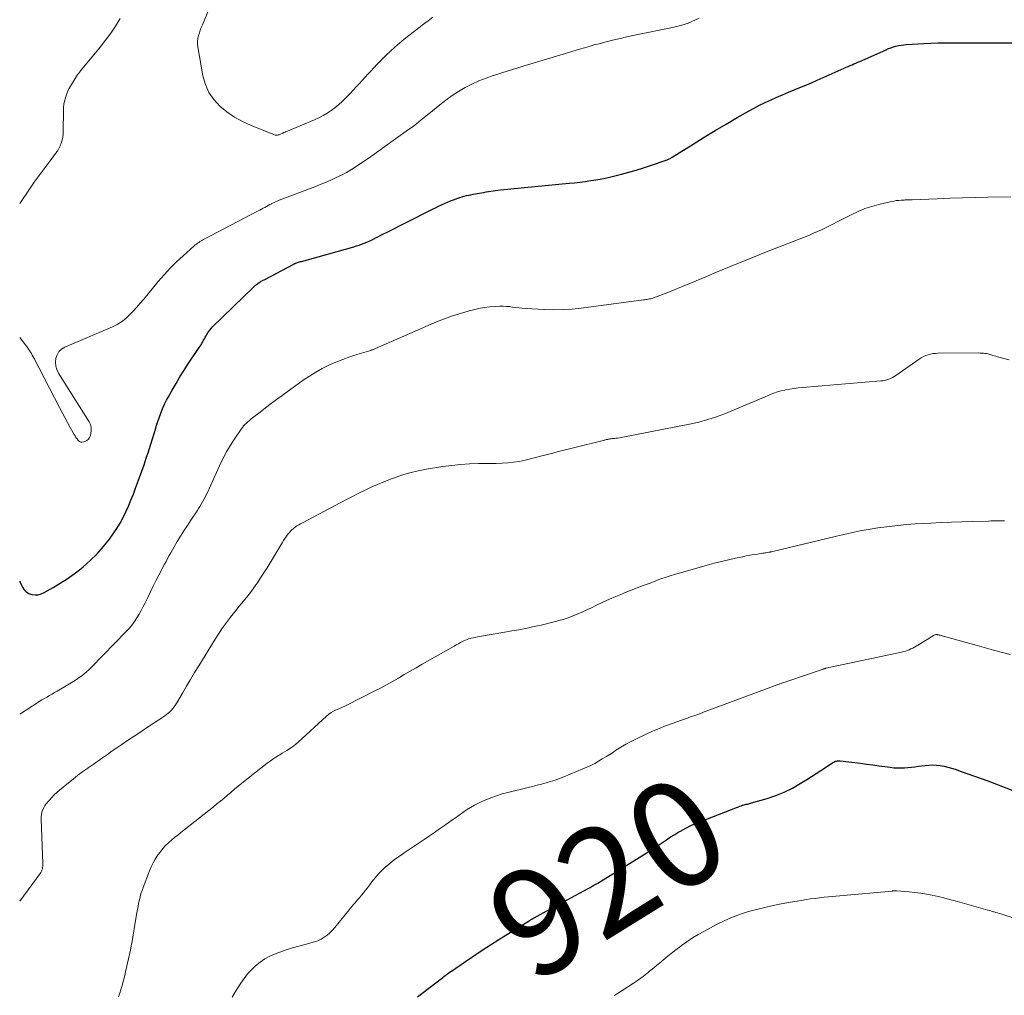
# Model space of a CAD drawing. Units: feet. Extents: x 1984997 to 1990035, y 535000 to 540000.
# Drawn here: x 1985000 to 1985185, y 536301 to 536484 of the extents above; entities that cross this region are included whole.
import ezdxf
from ezdxf.enums import TextEntityAlignment as Align

# ---------------------------------------------------------------- set-up
doc = ezdxf.new("R2010")
doc.units = ezdxf.units.FT
doc.header["$LTSCALE"] = 100
doc.header["$MEASUREMENT"] = 0
for name, color, linetype, lineweight in [('CONTOUR INDEX', 32, 'Continuous', 25), ('CONTOUR INDEX LABEL', 7, 'Continuous', 15), ('CONTOUR INTERMEDIATE', 40, 'Continuous', 15)]:
    doc.layers.add(name, color=color, linetype=linetype, lineweight=lineweight)
doc.styles.add('slant', font='romans.shx', dxfattribs={"oblique": 14.999978})

msp = doc.modelspace()

# ---------------------------------------------------------------- linework, layer by layer
at = {"layer": 'CONTOUR INDEX', "flags": 128}
for points, elevation in [([(1985000, 536378.83), (1985000.02, 536378.78), (1985000.34, 536378.03), (1985000.5, 536377.71), (1985000.83, 536377.21), (1985001.23, 536376.8), (1985001.72, 536376.52), (1985002.28, 536376.31), (1985002.89, 536376.25), (1985003.48, 536376.27), (1985004.05, 536376.43), (1985004.61, 536376.66), (1985006.27, 536377.6), (1985007.62, 536378.41), (1985008.95, 536379.27), (1985010.23, 536380.19), (1985011.48, 536381.15), (1985011.9, 536381.5), (1985013.26, 536382.69), (1985014.55, 536383.95), (1985015.73, 536385.3), (1985016.85, 536386.72), (1985017.57, 536387.71), (1985018.25, 536388.7), (1985018.88, 536389.71), (1985019.45, 536390.76), (1985019.97, 536391.84), (1985020.46, 536392.93), (1985020.92, 536394.04), (1985021.37, 536395.15), (1985021.79, 536396.27), (1985022.54, 536398.3), (1985022.97, 536399.5), (1985023.39, 536400.7), (1985023.79, 536401.91), (1985024.19, 536403.13), (1985024.33, 536403.59), (1985024.64, 536404.58), (1985024.95, 536405.57), (1985025.26, 536406.56), (1985025.56, 536407.55), (1985025.74, 536408.15), (1985025.96, 536408.84), (1985026.2, 536409.52), (1985026.45, 536410.2), (1985026.71, 536410.88), (1985026.99, 536411.55), (1985027.29, 536412.21), (1985027.61, 536412.85), (1985027.95, 536413.49), (1985028.66, 536414.75), (1985029.39, 536416), (1985030.13, 536417.24), (1985030.9, 536418.46), (1985031.69, 536419.67), (1985033.73, 536422.73), (1985033.91, 536423), (1985034.08, 536423.27), (1985034.24, 536423.55), (1985034.4, 536423.84), (1985034.56, 536424.12), (1985034.72, 536424.4), (1985034.88, 536424.68), (1985035.04, 536424.97), (1985035.18, 536425.21), (1985035.44, 536425.61), (1985035.71, 536425.98), (1985036.01, 536426.34), (1985036.33, 536426.68), (1985043.86, 536434.04), (1985044.08, 536434.24), (1985044.3, 536434.44), (1985044.53, 536434.62), (1985044.77, 536434.79), (1985045.01, 536434.96), (1985045.14, 536435.04), (1985045.26, 536435.12), (1985045.39, 536435.2), (1985045.53, 536435.27), (1985045.66, 536435.34), (1985045.79, 536435.41), (1985045.93, 536435.48), (1985046.06, 536435.56), (1985051.42, 536438.38), (1985051.49, 536438.41), (1985051.57, 536438.45), (1985051.64, 536438.49), (1985051.72, 536438.53), (1985051.79, 536438.56), (1985051.87, 536438.59), (1985051.95, 536438.62), (1985052.03, 536438.65), (1985052.23, 536438.72), (1985052.41, 536438.78), (1985052.59, 536438.83), (1985052.78, 536438.89), (1985052.96, 536438.94), (1985062.83, 536441.7), (1985063.31, 536441.84), (1985063.8, 536442), (1985064.27, 536442.17), (1985064.75, 536442.35), (1985065.22, 536442.54), (1985065.68, 536442.74), (1985066.14, 536442.96), (1985066.59, 536443.19), (1985066.77, 536443.28), (1985067.31, 536443.56), (1985067.85, 536443.84), (1985068.4, 536444.11), (1985068.94, 536444.39), (1985077.07, 536448.49), (1985077.62, 536448.77), (1985078.17, 536449.04), (1985078.72, 536449.3), (1985079.28, 536449.57), (1985079.84, 536449.82), (1985080.4, 536450.06), (1985080.97, 536450.3), (1985081.54, 536450.52), (1985082.35, 536450.82), (1985082.75, 536450.96), (1985083.16, 536451.09), (1985083.57, 536451.21), (1985083.98, 536451.31), (1985084.4, 536451.4), (1985084.82, 536451.48), (1985085.24, 536451.56), (1985085.67, 536451.64), (1985086.79, 536451.84), (1985087.23, 536451.91), (1985087.67, 536451.99), (1985088.12, 536452.06), (1985088.56, 536452.13), (1985089, 536452.2), (1985089.45, 536452.26), (1985089.89, 536452.32), (1985090.34, 536452.37), (1985103.27, 536453.63), (1985104.28, 536453.74), (1985105.3, 536453.86), (1985106.31, 536453.99), (1985107.33, 536454.13), (1985107.85, 536454.21), (1985109.11, 536454.42), (1985110.37, 536454.66), (1985111.62, 536454.94), (1985112.87, 536455.25), (1985113.14, 536455.33), (1985114.51, 536455.71), (1985115.87, 536456.12), (1985117.23, 536456.55), (1985118.58, 536456.99), (1985121.53, 536458), (1985121.67, 536458.05), (1985121.81, 536458.11), (1985121.95, 536458.17), (1985122.09, 536458.24), (1985122.23, 536458.31), (1985122.36, 536458.38), (1985122.5, 536458.46), (1985122.63, 536458.54), (1985126.58, 536461.01), (1985128.63, 536462.28), (1985130.7, 536463.53), (1985132.77, 536464.76), (1985134.86, 536465.97), (1985136.99, 536467.18), (1985138.03, 536467.75), (1985139.08, 536468.31), (1985140.14, 536468.83), (1985141.22, 536469.33), (1985141.24, 536469.34), (1985142.32, 536469.81), (1985143.4, 536470.28), (1985144.48, 536470.73), (1985145.57, 536471.17), (1985146.66, 536471.61), (1985147.75, 536472.06), (1985148.83, 536472.52), (1985149.9, 536472.99), (1985154.99, 536475.27), (1985155.35, 536475.43), (1985155.71, 536475.59), (1985156.08, 536475.75), (1985156.44, 536475.91), (1985156.8, 536476.07), (1985157.17, 536476.23), (1985157.53, 536476.39), (1985157.89, 536476.55), (1985162.84, 536478.75), (1985163.3, 536478.94), (1985163.76, 536479.11), (1985164.22, 536479.27), (1985164.69, 536479.41), (1985165.17, 536479.52), (1985165.65, 536479.62), (1985166.13, 536479.68), (1985166.62, 536479.72), (1985169.93, 536479.92), (1985171.26, 536479.98), (1985172.6, 536480.03), (1985173.93, 536480.05), (1985175.27, 536480.05), (1985175.64, 536480.05), (1985176.79, 536480.04), (1985177.94, 536480.04), (1985179.09, 536480.03), (1985180.24, 536480.03), (1985181.39, 536480.03), (1985182.54, 536480.03), (1985183.69, 536480.02), (1985184.84, 536480.03), (1985188.49, 536480.03)], 900), ([(1985074.75, 536300.68), (1985079.27, 536304.11), (1985079.51, 536304.29), (1985079.74, 536304.46), (1985079.97, 536304.64), (1985080.2, 536304.81), (1985080.44, 536304.99), (1985080.67, 536305.16), (1985080.91, 536305.33), (1985081.15, 536305.5), (1985083.77, 536307.32), (1985085.33, 536308.38), (1985086.9, 536309.43), (1985088.48, 536310.45), (1985090.08, 536311.45), (1985095.94, 536315.06), (1985096.03, 536315.12), (1985096.12, 536315.17), (1985096.22, 536315.23), (1985096.31, 536315.28), (1985096.41, 536315.34), (1985096.5, 536315.39), (1985096.6, 536315.44), (1985096.7, 536315.5), (1985097.85, 536316.13), (1985098.53, 536316.5), (1985099.2, 536316.87), (1985099.88, 536317.24), (1985100.56, 536317.61), (1985106.87, 536321.05), (1985107.23, 536321.24), (1985107.58, 536321.44), (1985107.94, 536321.63), (1985108.29, 536321.83), (1985108.64, 536322.03), (1985108.99, 536322.23), (1985109.34, 536322.44), (1985109.69, 536322.65), (1985117.75, 536327.65), (1985118.53, 536328.14), (1985119.3, 536328.64), (1985120.06, 536329.16), (1985120.82, 536329.68), (1985121.57, 536330.2), (1985122.34, 536330.71), (1985123.12, 536331.19), (1985123.92, 536331.66), (1985124.23, 536331.83), (1985125.19, 536332.35), (1985126.17, 536332.84), (1985127.17, 536333.29), (1985128.18, 536333.71), (1985134.89, 536336.32), (1985135.13, 536336.41), (1985135.38, 536336.5), (1985135.62, 536336.59), (1985135.87, 536336.67), (1985135.97, 536336.7), (1985136.17, 536336.76), (1985136.37, 536336.82), (1985136.57, 536336.87), (1985136.77, 536336.91), (1985136.97, 536336.96), (1985137.17, 536337.01), (1985137.37, 536337.07), (1985137.57, 536337.12), (1985140.48, 536337.97), (1985142.11, 536338.52), (1985143.7, 536339.16), (1985145.23, 536339.92), (1985146.72, 536340.77), (1985147.95, 536341.54), (1985148.82, 536342.09), (1985149.7, 536342.65), (1985150.56, 536343.21), (1985151.43, 536343.78), (1985152.86, 536344.71), (1985153.01, 536344.8), (1985153.18, 536344.88), (1985153.34, 536344.94), (1985153.52, 536344.99), (1985153.7, 536345.02), (1985153.88, 536345.04), (1985154.06, 536345.04), (1985154.24, 536345.03), (1985158.01, 536344.58), (1985159.17, 536344.43), (1985160.33, 536344.28), (1985161.49, 536344.12), (1985162.64, 536343.96), (1985163.63, 536343.81), (1985164.29, 536343.73), (1985164.95, 536343.69), (1985165.61, 536343.69), (1985166.28, 536343.72), (1985166.94, 536343.77), (1985167.6, 536343.84), (1985168.26, 536343.91), (1985168.92, 536344), (1985170.16, 536344.16), (1985170.88, 536344.23), (1985171.59, 536344.25), (1985172.31, 536344.22), (1985173.03, 536344.14), (1985173.74, 536344.01), (1985174.45, 536343.86), (1985175.15, 536343.66), (1985175.84, 536343.45), (1985176.98, 536343.05), (1985178.24, 536342.61), (1985179.49, 536342.17), (1985180.74, 536341.71), (1985181.99, 536341.24), (1985188.63, 536338.7)], 920)]:
    msp.add_lwpolyline(points, dxfattribs=dict(at, elevation=elevation))
at = {"layer": 'CONTOUR INTERMEDIATE', "flags": 128}
for points, elevation in [([(1985036.88, 536489.57), (1985034.33, 536483.44), (1985034.13, 536482.94), (1985033.94, 536482.43), (1985033.77, 536481.92), (1985033.61, 536481.4), (1985033.49, 536480.88), (1985033.43, 536480.35), (1985033.43, 536479.82), (1985033.49, 536479.29), (1985034.44, 536473.82), (1985034.9, 536472.21), (1985035.55, 536470.7), (1985036.49, 536469.36), (1985037.62, 536468.12), (1985038.96, 536467.05), (1985040.36, 536466.08), (1985041.85, 536465.26), (1985043.41, 536464.53), (1985047.88, 536462.73), (1985048.02, 536462.69), (1985048.17, 536462.67), (1985048.31, 536462.67), (1985048.46, 536462.68), (1985048.61, 536462.72), (1985048.75, 536462.76), (1985048.89, 536462.81), (1985049.03, 536462.87), (1985049.43, 536463.05), (1985049.51, 536463.09), (1985049.58, 536463.12), (1985049.66, 536463.15), (1985049.73, 536463.18), (1985049.81, 536463.21), (1985049.88, 536463.24), (1985049.96, 536463.28), (1985050.03, 536463.31), (1985055.41, 536465.57), (1985056.22, 536465.95), (1985057.02, 536466.35), (1985057.79, 536466.81), (1985058.54, 536467.3), (1985059.26, 536467.84), (1985059.96, 536468.41), (1985060.62, 536469.01), (1985061.26, 536469.64), (1985061.52, 536469.92), (1985062.1, 536470.52), (1985062.67, 536471.13), (1985063.23, 536471.74), (1985063.79, 536472.35), (1985064.36, 536472.97), (1985064.92, 536473.58), (1985065.49, 536474.19), (1985066.06, 536474.8), (1985066.49, 536475.26), (1985067.28, 536476.08), (1985068.07, 536476.89), (1985068.88, 536477.69), (1985069.71, 536478.47), (1985070.54, 536479.24), (1985071.4, 536479.99), (1985072.27, 536480.71), (1985073.16, 536481.42), (1985075.03, 536482.86), (1985075.9, 536483.53), (1985076.78, 536484.19), (1985077.66, 536484.85)], 892), ([(1985000, 536424.64), (1985001.27, 536423), (1985001.47, 536422.73), (1985001.67, 536422.46), (1985001.85, 536422.17), (1985002.03, 536421.89), (1985002.2, 536421.59), (1985002.37, 536421.3), (1985002.53, 536421), (1985002.69, 536420.7), (1985007.47, 536411.45), (1985007.97, 536410.51), (1985008.48, 536409.56), (1985008.99, 536408.62), (1985009.51, 536407.68), (1985010.22, 536406.41), (1985010.4, 536406.12), (1985010.58, 536405.83), (1985010.78, 536405.55), (1985010.99, 536405.28), (1985011.23, 536405.09), (1985011.48, 536404.96), (1985011.77, 536404.94), (1985012.07, 536404.99), (1985012.25, 536405.05), (1985012.61, 536405.25), (1985012.92, 536405.5), (1985013.13, 536405.83), (1985013.29, 536406.21), (1985013.39, 536406.6), (1985013.46, 536407.17), (1985013.44, 536407.72), (1985013.28, 536408.25), (1985013.05, 536408.76), (1985007.32, 536417.92), (1985007.01, 536418.59), (1985006.8, 536419.27), (1985006.74, 536419.98), (1985006.79, 536420.72), (1985007.03, 536421.39), (1985007.37, 536421.98), (1985007.87, 536422.44), (1985008.47, 536422.82), (1985017.44, 536426.65), (1985018.33, 536427.1), (1985019.16, 536427.6), (1985019.93, 536428.21), (1985020.66, 536428.88), (1985021.34, 536429.61), (1985022.01, 536430.34), (1985022.66, 536431.1), (1985023.31, 536431.86), (1985026.05, 536435.16), (1985027.15, 536436.43), (1985028.29, 536437.66), (1985029.47, 536438.84), (1985030.7, 536439.98), (1985032.79, 536441.86), (1985033, 536442.04), (1985033.21, 536442.21), (1985033.42, 536442.36), (1985033.65, 536442.52), (1985033.87, 536442.66), (1985034.1, 536442.8), (1985034.34, 536442.93), (1985034.57, 536443.06), (1985044.84, 536448.42), (1985045.15, 536448.58), (1985045.46, 536448.75), (1985045.77, 536448.92), (1985046.07, 536449.1), (1985046.38, 536449.27), (1985046.69, 536449.45), (1985047, 536449.61), (1985047.31, 536449.78), (1985047.37, 536449.8), (1985047.71, 536449.97), (1985048.06, 536450.13), (1985048.42, 536450.28), (1985048.77, 536450.43), (1985055.48, 536452.99), (1985056.49, 536453.39), (1985057.5, 536453.8), (1985058.49, 536454.24), (1985059.48, 536454.69), (1985060.46, 536455.17), (1985061.41, 536455.67), (1985062.35, 536456.23), (1985063.26, 536456.81), (1985065.93, 536458.58), (1985066.03, 536458.65), (1985066.12, 536458.71), (1985066.21, 536458.78), (1985066.3, 536458.84), (1985066.39, 536458.91), (1985066.48, 536458.98), (1985066.57, 536459.05), (1985066.66, 536459.11), (1985067.05, 536459.39), (1985067.33, 536459.59), (1985067.62, 536459.8), (1985067.9, 536460), (1985068.19, 536460.2), (1985073.11, 536463.71), (1985073.6, 536464.06), (1985074.08, 536464.42), (1985074.56, 536464.79), (1985075.03, 536465.17), (1985075.49, 536465.55), (1985075.96, 536465.93), (1985076.42, 536466.31), (1985076.89, 536466.7), (1985078.96, 536468.4), (1985080.1, 536469.28), (1985081.27, 536470.12), (1985082.48, 536470.9), (1985083.73, 536471.62), (1985085.01, 536472.28), (1985086.32, 536472.89), (1985087.66, 536473.42), (1985089.02, 536473.9), (1985089.05, 536473.91), (1985090.44, 536474.35), (1985091.83, 536474.79), (1985093.23, 536475.22), (1985094.63, 536475.65), (1985102.18, 536477.93), (1985102.38, 536477.99), (1985102.57, 536478.05), (1985102.77, 536478.11), (1985102.97, 536478.17), (1985103.16, 536478.23), (1985103.36, 536478.29), (1985103.56, 536478.35), (1985103.76, 536478.41), (1985105.2, 536478.84), (1985106.13, 536479.11), (1985107.05, 536479.37), (1985107.98, 536479.63), (1985108.91, 536479.87), (1985109.97, 536480.15), (1985111.43, 536480.52), (1985112.9, 536480.87), (1985114.37, 536481.2), (1985115.85, 536481.51), (1985122.71, 536482.91), (1985123.45, 536483.08), (1985124.19, 536483.27), (1985124.91, 536483.5), (1985125.63, 536483.75), (1985126.34, 536484.03), (1985127.04, 536484.33), (1985127.72, 536484.67)], 896), ([(1985018.87, 536484.6), (1985018.01, 536483.2), (1985017.1, 536481.84), (1985016.13, 536480.52), (1985015.12, 536479.23), (1985011.43, 536474.74), (1985011.32, 536474.61), (1985011.22, 536474.48), (1985011.11, 536474.34), (1985011.01, 536474.21), (1985010.9, 536474.08), (1985010.81, 536473.94), (1985010.71, 536473.8), (1985010.62, 536473.66), (1985009.55, 536471.91), (1985009.25, 536471.38), (1985008.98, 536470.83), (1985008.77, 536470.26), (1985008.58, 536469.69), (1985008.43, 536469.09), (1985008.32, 536468.5), (1985008.26, 536467.89), (1985008.23, 536467.29), (1985008.19, 536463.42), (1985008.16, 536462.85), (1985008.09, 536462.29), (1985007.97, 536461.74), (1985007.82, 536461.19), (1985007.62, 536460.66), (1985007.38, 536460.15), (1985007.09, 536459.66), (1985006.76, 536459.2), (1985005.54, 536457.62), (1985004.59, 536456.37), (1985003.65, 536455.11), (1985002.74, 536453.83), (1985001.85, 536452.54), (1985000, 536449.81)], 896), ([(1985000, 536353.82), (1985000.38, 536354.06), (1985003.23, 536355.9), (1985003.69, 536356.19), (1985004.16, 536356.48), (1985004.64, 536356.76), (1985005.12, 536357.03), (1985005.6, 536357.3), (1985006.08, 536357.58), (1985006.55, 536357.85), (1985007.03, 536358.13), (1985009.68, 536359.7), (1985010.19, 536360.01), (1985010.69, 536360.33), (1985011.18, 536360.67), (1985011.66, 536361.02), (1985012.12, 536361.38), (1985012.58, 536361.76), (1985013.01, 536362.16), (1985013.44, 536362.58), (1985020, 536369.33), (1985020.55, 536369.93), (1985021.07, 536370.56), (1985021.56, 536371.21), (1985022.02, 536371.89), (1985022.44, 536372.59), (1985022.85, 536373.3), (1985023.23, 536374.03), (1985023.59, 536374.76), (1985024.06, 536375.76), (1985024.56, 536376.81), (1985025.07, 536377.85), (1985025.6, 536378.9), (1985026.13, 536379.93), (1985026.63, 536380.89), (1985026.92, 536381.45), (1985027.21, 536382), (1985027.51, 536382.54), (1985027.81, 536383.09), (1985028.11, 536383.63), (1985028.42, 536384.17), (1985028.73, 536384.71), (1985029.04, 536385.25), (1985029.62, 536386.24), (1985030.24, 536387.26), (1985030.87, 536388.28), (1985031.51, 536389.29), (1985032.17, 536390.29), (1985033.34, 536392.04), (1985033.61, 536392.46), (1985033.88, 536392.87), (1985034.13, 536393.29), (1985034.38, 536393.72), (1985034.62, 536394.15), (1985034.85, 536394.59), (1985035.06, 536395.03), (1985035.27, 536395.48), (1985037.56, 536400.5), (1985038.19, 536401.82), (1985038.88, 536403.11), (1985039.62, 536404.37), (1985040.41, 536405.61), (1985041.63, 536407.42), (1985041.85, 536407.72), (1985042.09, 536408.01), (1985042.34, 536408.28), (1985042.61, 536408.54), (1985042.89, 536408.79), (1985043.17, 536409.03), (1985043.46, 536409.27), (1985043.76, 536409.5), (1985045.2, 536410.62), (1985046.21, 536411.41), (1985047.24, 536412.19), (1985048.27, 536412.95), (1985049.31, 536413.71), (1985053.3, 536416.61), (1985054.46, 536417.39), (1985055.64, 536418.14), (1985056.87, 536418.81), (1985058.12, 536419.43), (1985059.41, 536419.99), (1985060.71, 536420.51), (1985062.03, 536420.98), (1985063.36, 536421.42), (1985065.98, 536422.2), (1985066.09, 536422.24), (1985066.2, 536422.28), (1985066.31, 536422.32), (1985066.42, 536422.36), (1985066.53, 536422.4), (1985066.64, 536422.44), (1985066.74, 536422.49), (1985066.85, 536422.54), (1985076.34, 536426.71), (1985077.33, 536427.14), (1985078.34, 536427.56), (1985079.35, 536427.95), (1985080.36, 536428.33), (1985081.38, 536428.69), (1985082.41, 536429.03), (1985083.45, 536429.34), (1985084.49, 536429.63), (1985085.3, 536429.84), (1985086.31, 536430.07), (1985087.33, 536430.25), (1985088.35, 536430.37), (1985089.38, 536430.45), (1985090.27, 536430.49), (1985090.86, 536430.5), (1985091.45, 536430.48), (1985092.05, 536430.43), (1985092.64, 536430.36), (1985093.23, 536430.28), (1985093.82, 536430.21), (1985094.41, 536430.15), (1985095.01, 536430.11), (1985098.7, 536429.9), (1985100.42, 536429.85), (1985102.14, 536429.87), (1985103.85, 536429.98), (1985105.56, 536430.15), (1985117.28, 536431.69), (1985117.49, 536431.72), (1985117.71, 536431.75), (1985117.93, 536431.79), (1985118.14, 536431.84), (1985118.35, 536431.88), (1985118.57, 536431.93), (1985118.78, 536431.99), (1985118.99, 536432.04), (1985119.02, 536432.05), (1985119.25, 536432.12), (1985119.47, 536432.19), (1985119.69, 536432.27), (1985119.91, 536432.35), (1985120.14, 536432.44), (1985120.48, 536432.57), (1985120.81, 536432.7), (1985121.15, 536432.83), (1985121.48, 536432.97), (1985129.26, 536436.18), (1985130.64, 536436.76), (1985132.03, 536437.33), (1985133.43, 536437.9), (1985134.82, 536438.47), (1985136.21, 536439.04), (1985137.6, 536439.6), (1985139, 536440.16), (1985140.39, 536440.72), (1985148.43, 536443.9), (1985149.19, 536444.22), (1985149.95, 536444.55), (1985150.7, 536444.9), (1985151.45, 536445.26), (1985152.19, 536445.64), (1985152.93, 536446.01), (1985153.66, 536446.39), (1985154.4, 536446.77), (1985156.39, 536447.78), (1985157.62, 536448.35), (1985158.87, 536448.86), (1985160.16, 536449.27), (1985161.47, 536449.63), (1985163.84, 536450.19), (1985164.3, 536450.28), (1985164.76, 536450.36), (1985165.23, 536450.41), (1985165.69, 536450.45), (1985166.26, 536450.48), (1985166.44, 536450.49), (1985166.63, 536450.5), (1985166.81, 536450.5), (1985167, 536450.51), (1985167.18, 536450.51), (1985167.36, 536450.52), (1985167.55, 536450.53), (1985167.73, 536450.53), (1985172.42, 536450.71), (1985174.81, 536450.8), (1985177.2, 536450.88), (1985179.59, 536450.94), (1985181.98, 536451), (1985186.29, 536451.08)], 904), ([(1985000, 536318.62), (1985003.85, 536323.85), (1985003.98, 536324.06), (1985004.1, 536324.27), (1985004.19, 536324.5), (1985004.26, 536324.73), (1985004.31, 536324.97), (1985004.34, 536325.21), (1985004.35, 536325.46), (1985004.35, 536325.7), (1985004.01, 536334.06), (1985004.02, 536334.51), (1985004.07, 536334.96), (1985004.18, 536335.39), (1985004.33, 536335.82), (1985004.53, 536336.23), (1985004.75, 536336.62), (1985005.01, 536336.99), (1985005.3, 536337.35), (1985005.58, 536337.66), (1985006.03, 536338.15), (1985006.5, 536338.62), (1985006.99, 536339.08), (1985007.5, 536339.51), (1985009.15, 536340.88), (1985010.04, 536341.6), (1985010.95, 536342.31), (1985011.87, 536343), (1985012.81, 536343.67), (1985012.9, 536343.73), (1985013.8, 536344.36), (1985014.7, 536344.99), (1985015.59, 536345.62), (1985016.49, 536346.25), (1985017.38, 536346.88), (1985018.28, 536347.5), (1985019.19, 536348.11), (1985020.09, 536348.72), (1985022.55, 536350.36), (1985023.45, 536350.96), (1985024.35, 536351.56), (1985025.25, 536352.16), (1985026.15, 536352.75), (1985027.25, 536353.48), (1985027.59, 536353.72), (1985027.92, 536353.98), (1985028.23, 536354.26), (1985028.53, 536354.56), (1985028.8, 536354.88), (1985029.06, 536355.21), (1985029.3, 536355.56), (1985029.52, 536355.91), (1985030.6, 536357.77), (1985031.35, 536359.06), (1985032.11, 536360.35), (1985032.88, 536361.64), (1985033.66, 536362.91), (1985036.72, 536367.9), (1985037.4, 536368.97), (1985038.11, 536370.02), (1985038.85, 536371.05), (1985039.62, 536372.06), (1985040.13, 536372.69), (1985040.67, 536373.37), (1985041.21, 536374.04), (1985041.76, 536374.7), (1985042.32, 536375.36), (1985042.86, 536376.03), (1985043.4, 536376.71), (1985043.9, 536377.4), (1985044.4, 536378.11), (1985044.68, 536378.53), (1985045.29, 536379.46), (1985045.89, 536380.4), (1985046.49, 536381.34), (1985047.07, 536382.29), (1985049.32, 536386.03), (1985049.59, 536386.46), (1985049.88, 536386.89), (1985050.17, 536387.3), (1985050.48, 536387.71), (1985050.62, 536387.89), (1985050.88, 536388.19), (1985051.16, 536388.47), (1985051.46, 536388.73), (1985051.77, 536388.97), (1985052.1, 536389.19), (1985052.44, 536389.41), (1985052.78, 536389.61), (1985053.13, 536389.8), (1985060.26, 536393.53), (1985061.42, 536394.14), (1985062.58, 536394.73), (1985063.74, 536395.33), (1985064.91, 536395.91), (1985066.08, 536396.48), (1985067.27, 536397.02), (1985068.47, 536397.52), (1985069.69, 536397.99), (1985070.27, 536398.21), (1985071.79, 536398.72), (1985073.33, 536399.18), (1985074.9, 536399.55), (1985076.48, 536399.85), (1985079.54, 536400.36), (1985081.2, 536400.59), (1985082.87, 536400.77), (1985084.54, 536400.86), (1985086.21, 536400.91), (1985087.38, 536400.91), (1985088.47, 536400.93), (1985089.57, 536400.96), (1985090.66, 536401.01), (1985091.75, 536401.07), (1985092.83, 536401.18), (1985093.91, 536401.33), (1985094.98, 536401.54), (1985096.04, 536401.79), (1985097.91, 536402.29), (1985098.68, 536402.5), (1985099.46, 536402.7), (1985100.23, 536402.91), (1985101, 536403.12), (1985101.77, 536403.32), (1985102.55, 536403.52), (1985103.32, 536403.72), (1985104.1, 536403.91), (1985109.69, 536405.28), (1985109.83, 536405.32), (1985109.96, 536405.35), (1985110.1, 536405.38), (1985110.24, 536405.42), (1985110.38, 536405.45), (1985110.52, 536405.48), (1985110.66, 536405.5), (1985110.79, 536405.53), (1985110.94, 536405.55), (1985111.16, 536405.58), (1985111.37, 536405.61), (1985111.59, 536405.64), (1985111.81, 536405.66), (1985112.05, 536405.69), (1985112.39, 536405.73), (1985112.72, 536405.77), (1985113.06, 536405.83), (1985113.39, 536405.89), (1985125.9, 536408.34), (1985127.62, 536408.73), (1985129.32, 536409.19), (1985130.99, 536409.74), (1985132.63, 536410.37), (1985137.53, 536412.39), (1985138.35, 536412.73), (1985139.16, 536413.07), (1985139.97, 536413.42), (1985140.78, 536413.77), (1985141.08, 536413.9), (1985141.75, 536414.17), (1985142.42, 536414.4), (1985143.11, 536414.59), (1985143.8, 536414.75), (1985143.96, 536414.78), (1985144.75, 536414.92), (1985145.54, 536415.04), (1985146.33, 536415.14), (1985147.12, 536415.22), (1985161.86, 536416.45), (1985162.24, 536416.5), (1985162.61, 536416.56), (1985162.97, 536416.66), (1985163.34, 536416.78), (1985163.69, 536416.92), (1985164.03, 536417.08), (1985164.36, 536417.27), (1985164.67, 536417.48), (1985169.07, 536420.57), (1985169.46, 536420.82), (1985169.87, 536421.04), (1985170.3, 536421.23), (1985170.75, 536421.39), (1985171.2, 536421.5), (1985171.66, 536421.6), (1985172.13, 536421.65), (1985172.6, 536421.67), (1985180.25, 536421.72), (1985180.55, 536421.71), (1985180.84, 536421.7), (1985181.13, 536421.67), (1985181.42, 536421.64), (1985181.71, 536421.59), (1985182, 536421.53), (1985182.28, 536421.46), (1985182.56, 536421.37), (1985182.6, 536421.36), (1985182.9, 536421.27), (1985183.19, 536421.17), (1985183.49, 536421.09), (1985183.79, 536421.01), (1985185.97, 536420.44)], 908), ([(1985018.59, 536300.67), (1985018.69, 536300.95), (1985018.79, 536301.23), (1985018.88, 536301.51), (1985018.96, 536301.79), (1985019.19, 536302.59), (1985019.39, 536303.28), (1985019.57, 536303.97), (1985019.74, 536304.66), (1985019.9, 536305.36), (1985020.45, 536307.81), (1985020.63, 536308.62), (1985020.8, 536309.42), (1985020.95, 536310.23), (1985021.11, 536311.04), (1985021.25, 536311.85), (1985021.4, 536312.66), (1985021.53, 536313.47), (1985021.67, 536314.28), (1985022.02, 536316.46), (1985022.13, 536317.07), (1985022.24, 536317.67), (1985022.36, 536318.27), (1985022.49, 536318.87), (1985022.63, 536319.47), (1985022.8, 536320.06), (1985022.99, 536320.64), (1985023.2, 536321.21), (1985024.42, 536324.33), (1985024.74, 536325.08), (1985025.09, 536325.82), (1985025.49, 536326.53), (1985025.92, 536327.23), (1985025.99, 536327.33), (1985026.44, 536327.95), (1985026.91, 536328.53), (1985027.42, 536329.08), (1985027.96, 536329.61), (1985028.53, 536330.11), (1985029.11, 536330.6), (1985029.7, 536331.08), (1985030.29, 536331.55), (1985036.41, 536336.38), (1985037.08, 536336.92), (1985037.75, 536337.46), (1985038.42, 536338.02), (1985039.07, 536338.58), (1985039.73, 536339.15), (1985040.39, 536339.71), (1985041.06, 536340.25), (1985041.74, 536340.8), (1985046.53, 536344.6), (1985047.05, 536344.99), (1985047.57, 536345.37), (1985048.12, 536345.72), (1985048.67, 536346.06), (1985048.88, 536346.18), (1985049.34, 536346.44), (1985049.79, 536346.71), (1985050.24, 536346.99), (1985050.69, 536347.28), (1985051.12, 536347.57), (1985051.55, 536347.88), (1985051.96, 536348.22), (1985052.35, 536348.56), (1985057.69, 536353.45), (1985058.11, 536353.8), (1985058.54, 536354.11), (1985059.01, 536354.37), (1985059.5, 536354.61), (1985060, 536354.82), (1985060.49, 536355.04), (1985060.99, 536355.27), (1985061.47, 536355.51), (1985066.65, 536358.1), (1985067.8, 536358.69), (1985068.93, 536359.3), (1985070.06, 536359.93), (1985071.17, 536360.58), (1985072.28, 536361.24), (1985073.4, 536361.89), (1985074.51, 536362.54), (1985075.63, 536363.18), (1985081.66, 536366.6), (1985082.05, 536366.82), (1985082.45, 536367.03), (1985082.85, 536367.25), (1985083.25, 536367.45), (1985083.49, 536367.57), (1985083.78, 536367.71), (1985084.08, 536367.83), (1985084.38, 536367.94), (1985084.69, 536368.03), (1985084.84, 536368.07), (1985085.23, 536368.16), (1985085.62, 536368.25), (1985086.02, 536368.33), (1985086.41, 536368.4), (1985091.21, 536369.22), (1985092.52, 536369.45), (1985093.82, 536369.69), (1985095.12, 536369.94), (1985096.41, 536370.21), (1985097, 536370.34), (1985098, 536370.56), (1985098.99, 536370.79), (1985099.98, 536371.04), (1985100.97, 536371.29), (1985101.35, 536371.4), (1985102.14, 536371.63), (1985102.93, 536371.88), (1985103.7, 536372.16), (1985104.47, 536372.46), (1985105.23, 536372.79), (1985105.98, 536373.12), (1985106.73, 536373.47), (1985107.47, 536373.82), (1985108.4, 536374.28), (1985109.61, 536374.85), (1985110.83, 536375.41), (1985112.06, 536375.94), (1985113.3, 536376.46), (1985113.83, 536376.67), (1985114.94, 536377.11), (1985116.05, 536377.54), (1985117.17, 536377.98), (1985118.29, 536378.4), (1985119.76, 536378.96), (1985120.14, 536379.1), (1985120.53, 536379.24), (1985120.91, 536379.38), (1985121.3, 536379.52), (1985121.69, 536379.65), (1985122.08, 536379.78), (1985122.47, 536379.9), (1985122.87, 536380.01), (1985129.22, 536381.81), (1985130.55, 536382.18), (1985131.88, 536382.52), (1985133.21, 536382.84), (1985134.55, 536383.14), (1985135.84, 536383.41), (1985136.54, 536383.55), (1985137.24, 536383.69), (1985137.95, 536383.81), (1985138.65, 536383.92), (1985139.65, 536384.06), (1985139.86, 536384.09), (1985140.07, 536384.12), (1985140.28, 536384.16), (1985140.49, 536384.19), (1985140.79, 536384.24), (1985140.85, 536384.25), (1985140.91, 536384.27), (1985140.98, 536384.28), (1985141.04, 536384.29), (1985141.1, 536384.31), (1985141.16, 536384.32), (1985141.22, 536384.33), (1985141.28, 536384.35), (1985153.52, 536387.26), (1985154.63, 536387.52), (1985155.74, 536387.77), (1985156.85, 536388.01), (1985157.96, 536388.25), (1985159.08, 536388.46), (1985160.2, 536388.66), (1985161.32, 536388.84), (1985162.45, 536388.99), (1985163.43, 536389.12), (1985165.05, 536389.3), (1985166.67, 536389.46), (1985168.3, 536389.58), (1985169.92, 536389.68), (1985171.24, 536389.74), (1985173.18, 536389.82), (1985175.13, 536389.9), (1985177.07, 536389.96), (1985179.02, 536390.02), (1985182.11, 536390.11), (1985182.51, 536390.13), (1985182.91, 536390.14), (1985183.3, 536390.15), (1985183.7, 536390.16), (1985184.07, 536390.17), (1985184.28, 536390.17), (1985184.5, 536390.17), (1985184.71, 536390.17), (1985184.93, 536390.17), (1985185.1, 536390.16)], 912), ([(1985039.94, 536300.59), (1985040.4, 536301.36), (1985040.87, 536302.13), (1985041.55, 536303.21), (1985042.17, 536304.1), (1985042.83, 536304.95), (1985043.56, 536305.74), (1985044.35, 536306.49), (1985045.2, 536307.16), (1985046.08, 536307.77), (1985047.03, 536308.27), (1985048.02, 536308.71), (1985048.91, 536309.05), (1985050.08, 536309.47), (1985051.26, 536309.86), (1985052.45, 536310.21), (1985053.66, 536310.52), (1985054.75, 536310.78), (1985055.4, 536310.98), (1985056.03, 536311.21), (1985056.64, 536311.51), (1985057.23, 536311.85), (1985057.78, 536312.25), (1985058.3, 536312.68), (1985058.78, 536313.16), (1985059.23, 536313.67), (1985060.87, 536315.72), (1985061.29, 536316.24), (1985061.71, 536316.75), (1985062.14, 536317.27), (1985062.57, 536317.78), (1985062.64, 536317.86), (1985063.04, 536318.33), (1985063.44, 536318.8), (1985063.84, 536319.27), (1985064.24, 536319.74), (1985064.63, 536320.21), (1985065.02, 536320.69), (1985065.4, 536321.18), (1985065.77, 536321.68), (1985066.19, 536322.26), (1985066.8, 536323.03), (1985067.43, 536323.77), (1985068.11, 536324.47), (1985068.82, 536325.13), (1985068.85, 536325.16), (1985069.61, 536325.79), (1985070.38, 536326.41), (1985071.19, 536327), (1985072, 536327.56), (1985072.25, 536327.72), (1985073.2, 536328.35), (1985074.15, 536328.98), (1985075.09, 536329.61), (1985076.04, 536330.25), (1985077.05, 536330.94), (1985077.98, 536331.58), (1985078.91, 536332.22), (1985079.84, 536332.87), (1985080.76, 536333.53), (1985081.22, 536333.85), (1985081.91, 536334.34), (1985082.61, 536334.83), (1985083.31, 536335.32), (1985084.01, 536335.8), (1985084.73, 536336.25), (1985085.46, 536336.68), (1985086.21, 536337.07), (1985086.98, 536337.43), (1985087.49, 536337.66), (1985088.53, 536338.08), (1985089.59, 536338.47), (1985090.67, 536338.8), (1985091.76, 536339.09), (1985095.54, 536340), (1985096.4, 536340.21), (1985097.25, 536340.43), (1985098.1, 536340.65), (1985098.95, 536340.89), (1985099.8, 536341.14), (1985100.64, 536341.41), (1985101.46, 536341.71), (1985102.28, 536342.03), (1985105.87, 536343.5), (1985106.62, 536343.82), (1985107.36, 536344.17), (1985108.09, 536344.55), (1985108.8, 536344.95), (1985109.5, 536345.38), (1985110.2, 536345.81), (1985110.9, 536346.24), (1985111.58, 536346.69), (1985112.06, 536347.01), (1985113, 536347.59), (1985113.95, 536348.16), (1985114.92, 536348.68), (1985115.91, 536349.18), (1985117.76, 536350.06), (1985118.96, 536350.62), (1985120.18, 536351.14), (1985121.41, 536351.62), (1985122.65, 536352.08), (1985124.39, 536352.69), (1985124.77, 536352.82), (1985125.15, 536352.95), (1985125.53, 536353.08), (1985125.92, 536353.22), (1985126.3, 536353.35), (1985126.68, 536353.48), (1985127.06, 536353.62), (1985127.44, 536353.76), (1985127.47, 536353.77), (1985127.87, 536353.92), (1985128.26, 536354.07), (1985128.66, 536354.22), (1985129.05, 536354.37), (1985142.37, 536359.3), (1985142.62, 536359.4), (1985142.87, 536359.49), (1985143.12, 536359.58), (1985143.37, 536359.67), (1985143.63, 536359.75), (1985143.88, 536359.84), (1985144.13, 536359.93), (1985144.39, 536360.02), (1985151.03, 536362.29), (1985151.09, 536362.31), (1985151.15, 536362.33), (1985151.21, 536362.35), (1985151.27, 536362.37), (1985151.33, 536362.38), (1985151.39, 536362.4), (1985151.45, 536362.41), (1985151.51, 536362.43), (1985165.74, 536365.48), (1985166.11, 536365.56), (1985166.47, 536365.66), (1985166.82, 536365.78), (1985167.17, 536365.91), (1985167.51, 536366.06), (1985167.85, 536366.22), (1985168.17, 536366.39), (1985168.49, 536366.58), (1985171.68, 536368.55), (1985171.78, 536368.61), (1985171.88, 536368.66), (1985171.98, 536368.7), (1985172.09, 536368.73), (1985172.2, 536368.76), (1985172.31, 536368.77), (1985172.42, 536368.76), (1985172.53, 536368.75), (1985172.67, 536368.73), (1985172.85, 536368.69), (1985173.02, 536368.65), (1985173.2, 536368.61), (1985173.38, 536368.56), (1985179.98, 536366.7), (1985183.06, 536365.84), (1985186.15, 536365.01)], 916), ([(1985111.79, 536300.93), (1985111.98, 536301.05), (1985112.16, 536301.17), (1985115.35, 536303.23), (1985115.67, 536303.44), (1985115.99, 536303.66), (1985116.31, 536303.87), (1985116.62, 536304.09), (1985116.94, 536304.32), (1985117.24, 536304.55), (1985117.55, 536304.78), (1985117.85, 536305.02), (1985118.06, 536305.19), (1985118.47, 536305.52), (1985118.88, 536305.85), (1985119.28, 536306.19), (1985119.68, 536306.52), (1985120.65, 536307.32), (1985121.54, 536308.06), (1985122.44, 536308.78), (1985123.35, 536309.49), (1985124.26, 536310.19), (1985124.41, 536310.3), (1985125.41, 536311.02), (1985126.44, 536311.72), (1985127.5, 536312.36), (1985128.58, 536312.97), (1985131.1, 536314.32), (1985132.52, 536315.02), (1985133.96, 536315.66), (1985135.45, 536316.2), (1985136.96, 536316.68), (1985138.49, 536317.09), (1985140.03, 536317.47), (1985141.59, 536317.8), (1985143.14, 536318.11), (1985145.28, 536318.5), (1985146.12, 536318.65), (1985146.96, 536318.79), (1985147.8, 536318.93), (1985148.65, 536319.06), (1985149.5, 536319.17), (1985150.34, 536319.28), (1985151.19, 536319.38), (1985152.04, 536319.46), (1985163.98, 536320.55), (1985164.08, 536320.56), (1985164.18, 536320.56), (1985164.28, 536320.57), (1985164.39, 536320.57), (1985164.49, 536320.57), (1985164.59, 536320.57), (1985164.69, 536320.57), (1985164.79, 536320.56), (1985167.18, 536320.37), (1985168.27, 536320.26), (1985169.36, 536320.13), (1985170.45, 536319.95), (1985171.53, 536319.74), (1985172.61, 536319.5), (1985173.68, 536319.25), (1985174.74, 536318.97), (1985175.81, 536318.69), (1985181.98, 536316.95), (1985182.25, 536316.87), (1985182.52, 536316.8), (1985182.79, 536316.72), (1985183.06, 536316.64), (1985183.15, 536316.62), (1985183.46, 536316.52), (1985183.77, 536316.43), (1985184.08, 536316.33), (1985184.39, 536316.24), (1985187.51, 536315.26)], 924)]:
    msp.add_lwpolyline(points, dxfattribs=dict(at, elevation=elevation))

# ---------------------------------------------------------------- texts
at = {"layer": 'CONTOUR INDEX LABEL', "style": 'slant', "oblique": 15}
msp.add_text('920', height=20, rotation=31.7863, dxfattribs=at).set_placement((1985110.52, 536323.17, 920), align=Align.MIDDLE_CENTER)

doc.saveas('drawing.dxf')
